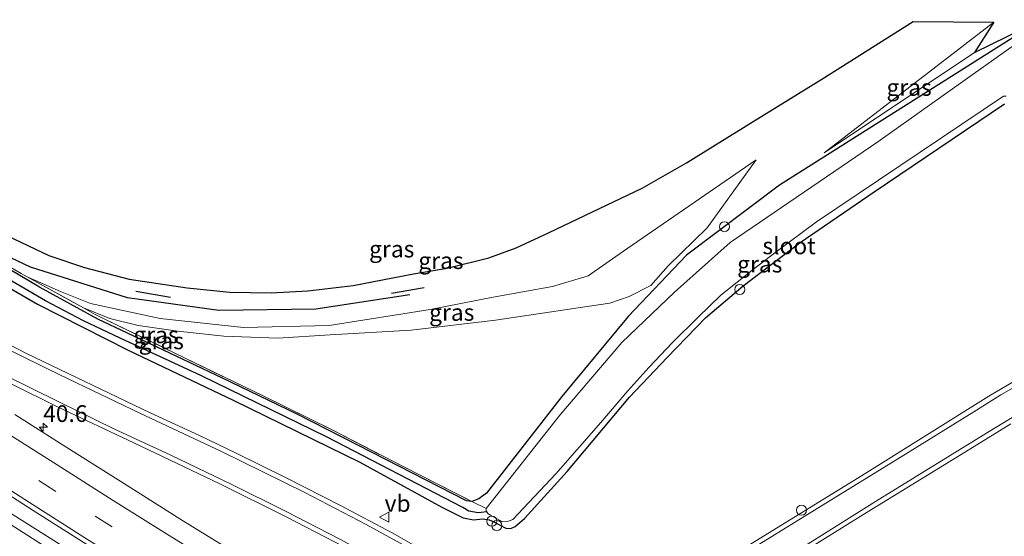
# Model space of a CAD drawing. Units: metres. Extents: x 193331 to 198130, y 543750 to 550000.
# Drawn here: x 194574 to 194721, y 547936 to 548013 of the extents above; entities that cross this region are included whole.
import ezdxf
from ezdxf.enums import TextEntityAlignment as Align

# ---------------------------------------------------------------- set-up
doc = ezdxf.new("R2010")
doc.units = ezdxf.units.M
doc.linetypes.add('IE-TERREINAFSCHEIDING', pattern=[10, 8, -2])
doc.linetypes.add('VW-3-9_STREEP', pattern=[12, 3, -9])
doc.layers.get('0').update_dxf_attribs({"lineweight": 25})
for name, color, linetype, lineweight in [('B-ME-AL-OVERIG-S-B1', 7, 'Continuous', 18), ('B-ME-AM-KILOMETR-S-B1', 7, 'Continuous', 18), ('B-ME-BV-GELEIDECONSTRUCTIE-GELEIDERAIL-L-B1', 213, 'BV-GELEIDERAIL', 18), ('B-ME-GR-BOMENRIJ-L-B1', 10, 'Continuous', 25), ('B-ME-GW-INSTEEKWATERGANG-L-B1', 10, 'Continuous', 25), ('B-ME-GW-KRUINLIJN-L-B1', 93, 'Continuous', 18), ('B-ME-GW-TEENLIJN-L-B1', 93, 'Continuous', 18), ('B-ME-GW-WATERGANG-GREPPEL-L-B1', 10, 'Continuous', 25), ('B-ME-IE-GRASLAND-GV-B6', 93, 'Continuous', 18), ('B-ME-IE-TERREINAFSCHEIDING-RASTERHEKWERK-L-B1', 8, 'IE-TERREINAFSCHEIDING', 18), ('B-ME-IE-TERREINAFSCHEIDING-SCHRIKHEK-L-B1', 10, 'Continuous', 25), ('B-ME-KG-KADASTRAAL-OPNAMEDTMGRENS-L-B1', 10, 'Continuous', 25), ('B-ME-OG-WATER-GV-B6', 153, 'Continuous', 18), ('B-ME-VH-VERH_SOORT-BITUMEN-GV-B6', 8, 'IE-TERREINAFSCHEIDING-NATUURLIJK-HOUTWAL', 18), ('B-ME-VW-MARKERING-39STREEP-015-L-B1', 255, 'VW-3-9_STREEP', 18), ('B-ME-VW-MARKERING-STREEP-015-L-B1', 7, 'Continuous', 18), ('B-ME-VW-MEUBILAIR_WEGMEUBILAIR-VERKEERSBORD-S-B1', 8, 'Continuous', 18)]:
    doc.layers.add(name, color=color, linetype=linetype, lineweight=lineweight)
doc.styles.add('NLCS-ISO', font='NLCS-ISO.TTF')
doc.linetypes.add('BV-GELEIDERAIL', pattern='A,10,-3,[108,NLCS.SHX,S=1,R=0,X=0,Y=0],-3', length=16)
doc.linetypes.add('IE-TERREINAFSCHEIDING-NATUURLIJK-HOUTWAL', pattern='A,7,-1.5,[67,NLCS.SHX,S=0.75,R=45,X=0,Y=0],-1.5,7,-1.5,[70,NLCS.SHX,S=0.75,R=0,X=0,Y=0],-1.5', length=20)

# ---------------------------------------------------------------- blocks, each defined once
blk = doc.blocks.new('dtb')
blk.add_circle((0, 0), 0.75)
blk = doc.blocks.new('verkeersbord')
for p, q in [((0, 0.75), (-0.75, -0.625)), ((0.75, -0.625), (0, 0.75)), ((-0.75, -0.625), (0.75, -0.625))]:
    blk.add_line(p, q)
blk = doc.blocks.new('hecto')
for p, q in [((0, 0.625), (-0.625, 0)), ((0, -0.625), (0, 0.625)), ((-0.625, 0), (0.625, 0)), ((0.625, 0), (0, -0.625))]:
    blk.add_line(p, q)

msp = doc.modelspace()

# ---------------------------------------------------------------- linework, layer by layer
at = {"layer": 'B-ME-BV-GELEIDECONSTRUCTIE-GELEIDERAIL-L-B1'}
msp.add_polyline3d([(194851.4971, 547790.8209, 0.6629), (194833.2684, 547799.2452, 0.6498), (194806.139, 547812.0233, 0.6545), (194779.1076, 547824.9814, 0.6525), (194752.1078, 547838.2744, 0.6575), (194725.3921, 547851.6977, 0.6235), (194698.8019, 547865.5506, 0.5886), (194672.5883, 547879.7914, 0.6342), (194646.564, 547894.5502, 0.6133), (194620.7456, 547909.7134, 0.6176), (194595.2401, 547925.1034, 0.6763), (194569.8923, 547941.0748, 0.6139), (194544.778, 547957.5408, 0.6193), (194532.045, 547966.096, 0.6347)], dxfattribs=at)
at = {"layer": 'B-ME-GR-BOMENRIJ-L-B1'}
msp.add_line((194575.399, 547976.304, 0.447), (194565.894, 547980.851, 0.1), dxfattribs=at)
msp.add_polyline3d([(194632.141, 547972.175, 0.983), (194618.074, 547970.021, 0.937), (194603.551, 547969.829, 0.79), (194589.922, 547971.709, 0.617), (194575.399, 547976.304, 0.447)], dxfattribs=at)
at = {"layer": 'B-ME-GW-INSTEEKWATERGANG-L-B1'}
for points in [[(194726.565, 548013.332, -0.523), (194687.397, 547988.594, 0.036), (194673.489, 547978.101, -0.094), (194664.794, 547968.956, -0.332), (194654.89, 547956.986, -0.421), (194643.586, 547942.503, -0.56), (194642.436, 547941.667, -0.497), (194641.407, 547941.252, -0.535), (194640.604, 547941.34, -0.516), (194626.499, 547948.602, -0.319), (194615.267, 547954.312, -0.171), (194603.998, 547959.732, -0.335), (194594.337, 547964.333, -0.276), (194585.451, 547968.553, -0.204), (194576.726, 547973.339, 0.012), (194563.323, 547981.235, 0.029), (194546.955, 547991.019, -0.085)], [(194563.177, 547978.434, -0.612), (194576.456, 547970.799, -0.597), (194590.007, 547963.899, -0.675), (194605.79, 547956.391, -0.574), (194624.669, 547947.147, -0.721), (194636.895, 547940.431, -0.562), (194640.124, 547938.822, -0.566), (194641.644, 547938.528, -0.597), (194643.034, 547938.661, -0.68), (194643.981, 547938.536, -0.684), (194644.598, 547938.275, -0.676), (194646.475, 547937.278, -0.661), (194647.232, 547937.209, -0.679), (194647.889, 547937.518, -0.705), (194649.266, 547938.732, -0.803), (194655.655, 547945.722, -0.84), (194664.984, 547956.863, -0.937), (194670.642, 547962.8, -0.923), (194676.373, 547968.739, -0.879), (194681.989, 547973.523, -0.815), (194690.534, 547980.019, -0.765), (194701.566, 547987.588, -0.835), (194721.067, 548000.768, -0.984)]]:
    msp.add_polyline3d(points, dxfattribs=at)
at = {"layer": 'B-ME-GW-KRUINLIJN-L-B1'}
msp.add_line((194719.489, 548012.966, 0.245), (194694.125, 547993.43, 0.036), dxfattribs=at)
msp.add_polyline3d([(194683.929, 547992.374, 0.568), (194664.567, 547979.037, 0.75), (194658.801, 547975.026, 0.751), (194653.487, 547973.44, 0.771), (194644.585, 547971.825, 0.714), (194635.166, 547969.995, 0.828), (194620.059, 547967.596, 0.751), (194607.259, 547967.283, 0.52), (194594.802, 547968.645, 0.583), (194584.393, 547970.854, 0.413), (194579.904, 547972.671, 0.35), (194574.922, 547974.869, 0.094)], dxfattribs=at)
at = {"layer": 'B-ME-GW-TEENLIJN-L-B1'}
msp.add_line((194694.125, 547993.43, 0.036), (194716.574, 548008.429, -0.705), dxfattribs=at)
msp.add_polyline3d([(194583.35, 547970.209, -0.045), (194587.249, 547968.61, -0.154), (194591.494, 547967.605, -0.13), (194597.42, 547966.749, -0.104), (194604.323, 547966.011, 0.073), (194612.381, 547965.673, 0.15), (194620.194, 547966.172, 0.111), (194632.313, 547966.868, 0.151), (194644.931, 547968.382, 0.11), (194658.678, 547970.416, -0.024), (194662.026, 547970.904, -0.122), (194664.956, 547971.913, -0.147), (194668.17, 547973.591, -0.167), (194670.747, 547976.509, 0.015), (194676.579, 547982.199, 0.053), (194683.929, 547992.374, 0.568)], dxfattribs=at)
at = {"layer": 'B-ME-GW-WATERGANG-GREPPEL-L-B1'}
msp.add_polyline3d([(194643.637, 547939.736, -1.474), (194642.377, 547939.56, -1.464), (194640.953, 547939.82, -1.453), (194640.046, 547940.34, -1.449), (194619.694, 547950.933, -1.468), (194600.982, 547960.073, -1.444), (194588.797, 547965.677, -1.499), (194583.321, 547968.276, -1.287), (194577.632, 547971.299, -1.255), (194569.338, 547976.102, -1.287), (194554.974, 547984.554, -1.355), (194546.279, 547989.839, -1.378)], dxfattribs=at)
at = {"layer": 'B-ME-IE-GRASLAND-GV-B6'}
for points in [[(194694.125, 547993.43, 0.036), (194716.574, 548008.429, -0.705), (194726.565, 548013.332, -0.523), (194687.397, 547988.594, 0.036), (194673.489, 547978.101, -0.094), (194664.794, 547968.956, -0.332), (194654.89, 547956.986, -0.421), (194643.586, 547942.503, -0.56), (194642.436, 547941.667, -0.497), (194641.407, 547941.252, -0.535), (194631.34, 547946.379, -0.421), (194620.406, 547952.026, -0.337), (194610.221, 547957.043, -0.36), (194596.98, 547963.468, -0.314), (194585.095, 547969.244, -0.074), (194583.35, 547970.209, -0.045), (194587.249, 547968.61, -0.154), (194591.494, 547967.605, -0.13), (194597.42, 547966.749, -0.104), (194604.323, 547966.011, 0.073), (194612.381, 547965.673, 0.15), (194620.194, 547966.172, 0.111), (194632.313, 547966.868, 0.151), (194644.931, 547968.382, 0.11), (194658.678, 547970.416, -0.024), (194662.026, 547970.904, -0.122), (194664.956, 547971.913, -0.147), (194668.17, 547973.591, -0.167), (194670.747, 547976.509, 0.015), (194676.579, 547982.199, 0.053), (194683.929, 547992.374, 0.568), (194664.567, 547979.037, 0.75), (194658.801, 547975.026, 0.751), (194653.487, 547973.44, 0.771), (194644.585, 547971.825, 0.714), (194635.166, 547969.995, 0.828), (194620.059, 547967.596, 0.751), (194607.259, 547967.283, 0.52), (194594.802, 547968.645, 0.583), (194584.393, 547970.854, 0.413), (194579.904, 547972.671, 0.35), (194574.922, 547974.869, 0.094), (194574.025, 547975.365, 0.109), (194561.466, 547982.549, 0.121)], [(194570.909, 547981.481, 0.289), (194578.122, 547978.052, 0.288), (194583.489, 547976.246, 0.36), (194590.138, 547974.537, 0.481), (194598.849, 547973.241, 0.692), (194605.237, 547972.58, 0.724), (194611.394, 547972.488, 0.797), (194616.902, 547972.766, 0.796), (194623.636, 547973.554, 0.907), (194632.665, 547975.293, 0.824), (194637.699, 547976.177, 0.893), (194643.935, 547977.7, 0.841), (194648.057, 547979.199, 0.905), (194652.866, 547981.445, 0.877), (194660.489, 547985.063, 0.908), (194666.87, 547988.133, 0.905), (194673.512, 547991.898, 0.842), (194683.496, 547998.098, 0.905), (194693.745, 548004.433, 0.896), (194707.408, 548013.072, 0.79), (194719.489, 548012.966, 0.245), (194694.125, 547993.43, 0.036)], [(194643.541, 547940.202, -1.502), (194641.407, 547941.252, -0.535), (194642.436, 547941.667, -0.497), (194643.586, 547942.503, -0.56), (194654.89, 547956.986, -0.421), (194664.794, 547968.956, -0.332), (194673.489, 547978.101, -0.094), (194687.397, 547988.594, 0.036), (194726.565, 548013.332, -0.523), (194727.538, 548013.096, -1.454), (194702.135, 547995.063, -1.498), (194680.052, 547980.006, -1.419), (194671.719, 547972.552, -1.417), (194663.864, 547965.04, -1.427), (194654.558, 547954.17, -1.41), (194643.541, 547940.202, -1.502)], [(194694.125, 547993.43, 0.036), (194719.489, 548012.966, 0.245), (194716.574, 548008.429, -0.705), (194694.125, 547993.43, 0.036)], [(194563.177, 547978.434, -0.612), (194576.456, 547970.799, -0.597), (194590.007, 547963.899, -0.675), (194605.79, 547956.391, -0.574), (194624.669, 547947.147, -0.721), (194636.895, 547940.431, -0.562), (194640.124, 547938.822, -0.566), (194641.644, 547938.528, -0.597), (194643.034, 547938.661, -0.68), (194643.981, 547938.536, -0.684), (194644.598, 547938.275, -0.676), (194646.475, 547937.278, -0.661), (194647.232, 547937.209, -0.679), (194647.889, 547937.518, -0.705), (194649.266, 547938.732, -0.803), (194655.655, 547945.722, -0.84), (194664.984, 547956.863, -0.937), (194670.642, 547962.8, -0.923), (194676.373, 547968.739, -0.879), (194681.989, 547973.523, -0.815), (194690.534, 547980.019, -0.765), (194701.566, 547987.588, -0.835), (194721.067, 548000.768, -0.984)], [(194721.067, 548000.768, -0.984), (194701.566, 547987.588, -0.835), (194690.534, 547980.019, -0.765), (194681.989, 547973.523, -0.815), (194676.373, 547968.739, -0.879), (194670.642, 547962.8, -0.923), (194664.984, 547956.863, -0.937), (194655.655, 547945.722, -0.84), (194649.266, 547938.732, -0.803), (194647.889, 547937.518, -0.705), (194647.232, 547937.209, -0.679), (194646.475, 547937.278, -0.661), (194644.598, 547938.275, -0.676), (194643.981, 547938.536, -0.684), (194643.034, 547938.661, -0.68), (194641.644, 547938.528, -0.597), (194640.124, 547938.822, -0.566), (194636.895, 547940.431, -0.562), (194624.669, 547947.147, -0.721), (194605.79, 547956.391, -0.574), (194590.007, 547963.899, -0.675), (194576.456, 547970.799, -0.597), (194563.177, 547978.434, -0.612)], [(194569.338, 547976.102, -1.287), (194577.632, 547971.299, -1.255), (194583.321, 547968.276, -1.287), (194588.797, 547965.677, -1.499), (194600.982, 547960.073, -1.444), (194619.694, 547950.933, -1.468), (194640.046, 547940.34, -1.449), (194640.953, 547939.82, -1.453), (194642.377, 547939.56, -1.464), (194643.637, 547939.736, -1.474), (194643.795, 547939.485, -1.473), (194644.185, 547939.218, -1.44), (194645.986, 547938.237, -1.431), (194646.753, 547938.242, -1.418), (194647.537, 547938.544, -1.509), (194653.993, 547945.405, -1.677), (194660.721, 547953.099, -1.686), (194664.718, 547957.829, -1.621), (194667.886, 547961.315, -1.603), (194671.436, 547965.022, -1.629), (194675.251, 547968.828, -1.617), (194678.656, 547972.12, -1.569), (194683.523, 547976.035, -1.607), (194686.938, 547978.621, -1.583), (194692.941, 547983.077, -1.644), (194720.901, 548001.867, -1.615), (194721.343, 548001.869, -1.574)], [(194574.922, 547974.869, 0.094), (194579.904, 547972.671, 0.35), (194584.393, 547970.854, 0.413), (194594.802, 547968.645, 0.583), (194607.259, 547967.283, 0.52), (194620.059, 547967.596, 0.751), (194635.166, 547969.995, 0.828), (194644.585, 547971.825, 0.714), (194653.487, 547973.44, 0.771), (194658.801, 547975.026, 0.751), (194664.567, 547979.037, 0.75), (194683.929, 547992.374, 0.568), (194676.579, 547982.199, 0.053), (194670.747, 547976.509, 0.015), (194668.17, 547973.591, -0.167), (194664.956, 547971.913, -0.147), (194662.026, 547970.904, -0.122), (194658.678, 547970.416, -0.024), (194644.931, 547968.382, 0.11), (194632.313, 547966.868, 0.151), (194620.194, 547966.172, 0.111), (194612.381, 547965.673, 0.15), (194604.323, 547966.011, 0.073), (194597.42, 547966.749, -0.104), (194591.494, 547967.605, -0.13), (194587.249, 547968.61, -0.154), (194583.35, 547970.209, -0.045), (194574.922, 547974.869, 0.094)], [(194547.019, 547991.121, -0.085), (194561.466, 547982.549, 0.121), (194574.025, 547975.365, 0.109), (194574.922, 547974.869, 0.094), (194583.35, 547970.209, -0.045), (194585.095, 547969.244, -0.074), (194596.98, 547963.468, -0.314), (194610.221, 547957.043, -0.36), (194620.406, 547952.026, -0.337), (194631.34, 547946.379, -0.421), (194641.407, 547941.252, -0.535), (194640.604, 547941.34, -0.516), (194626.499, 547948.602, -0.319), (194615.267, 547954.312, -0.171), (194603.998, 547959.732, -0.335), (194594.337, 547964.333, -0.276), (194585.451, 547968.553, -0.204), (194576.726, 547973.339, 0.012), (194563.323, 547981.235, 0.029), (194546.955, 547991.019, -0.085), (194547.019, 547991.121, -0.085)], [(194563.323, 547981.235, 0.029), (194576.726, 547973.339, 0.012), (194585.451, 547968.553, -0.204), (194594.337, 547964.333, -0.276), (194603.998, 547959.732, -0.335), (194615.267, 547954.312, -0.171), (194626.499, 547948.602, -0.319), (194640.604, 547941.34, -0.516), (194641.407, 547941.252, -0.535), (194643.541, 547940.202, -1.502), (194643.545, 547939.882, -1.475), (194643.637, 547939.736, -1.474), (194642.377, 547939.56, -1.464), (194640.953, 547939.82, -1.453), (194640.046, 547940.34, -1.449), (194619.694, 547950.933, -1.468), (194600.982, 547960.073, -1.444), (194588.797, 547965.677, -1.499), (194583.321, 547968.276, -1.287), (194577.632, 547971.299, -1.255), (194569.338, 547976.102, -1.287)], [(194640.26, 547930.429, -0.436), (194629.509, 547936.576, -0.444), (194621.748, 547940.67, -0.509), (194613.614, 547944.796, -0.484), (194606.151, 547948.49, -0.476), (194600.685, 547951.145, -0.457), (194593.286, 547954.542, -0.453), (194574.789, 547963.405, -0.406), (194561.063, 547970.495, -0.446)], [(194565.712, 547962.214, -0.272), (194579.45, 547955.4, -0.329), (194590.874, 547950.011, -0.4), (194603.74, 547943.905, -0.353), (194613.657, 547938.939, -0.333), (194627.976, 547931.522, -0.361), (194644.555, 547921.954, -0.363), (194676.368, 547903.635, -0.37), (194708.507, 547886.091, -0.379), (194746.047, 547866.457, -0.392)], [(194723.209, 547959.639, -0.24), (194718.712, 547956.99, -0.254), (194699.699, 547945.107, -0.266), (194683.345, 547935.023, -0.455)], [(194728.459, 547864.518, -0.367), (194719.583, 547869.125, -0.364), (194710.815, 547873.717, -0.368), (194701.979, 547878.402, -0.361), (194693.161, 547883.118, -0.362), (194684.399, 547887.939, -0.366), (194675.678, 547892.833, -0.364), (194666.955, 547897.724, -0.358), (194658.324, 547902.548, -0.366), (194649.653, 547907.531, -0.362), (194641.024, 547912.583, -0.359), (194632.398, 547917.645, -0.353), (194623.808, 547922.765, -0.362), (194615.339, 547927.836, -0.355), (194606.814, 547933.065, -0.368), (194598.302, 547938.312, -0.363), (194589.837, 547943.637, -0.37), (194581.378, 547948.971, -0.367), (194573.079, 547954.27, -0.374)], [(194733.623, 547913.435, -0.242), (194710.736, 547922.905, -0.225), (194697.477, 547928.321, -0.22), (194692.4, 547930.235, -0.226), (194688.958, 547931.209, -0.262), (194687.718, 547931.693, -0.23), (194699.905, 547939.26, -0.181), (194715.227, 547948.675, -0.151), (194722.008, 547952.866, -0.111)], [(194567.184, 547945.442, -0.076), (194575.774, 547939.915, -0.068), (194584.239, 547934.591, -0.075), (194592.721, 547929.295, -0.076), (194601.235, 547924.049, -0.078), (194605.486, 547921.416, -0.08), (194609.75, 547918.805, -0.068), (194614.028, 547916.216, -0.074), (194622.753, 547910.969, -0.076), (194635.69, 547903.377, -0.078), (194648.66, 547895.842, -0.075), (194657.358, 547890.907, -0.075), (194666.219, 547885.927, -0.079)], [(194724.6865, 547850.3782, -0.0347), (194698.1458, 547864.3506, -0.05), (194689.4148, 547869.083, -0.0261), (194663.2131, 547883.5239, -0.0365), (194637.2461, 547898.4431, -0.0433), (194611.3551, 547913.7196, -0.0457), (194585.9764, 547929.1314, -0.0474), (194569.1355, 547939.8994, -0.0274)]]:
    msp.add_polyline3d(points, dxfattribs=at)
at = {"layer": 'B-ME-IE-TERREINAFSCHEIDING-RASTERHEKWERK-L-B1'}
msp.add_polyline3d([(194547.019, 547991.121, -0.085), (194561.466, 547982.549, 0.121), (194574.025, 547975.365, 0.109), (194574.922, 547974.869, 0.094), (194583.35, 547970.209, -0.045), (194585.095, 547969.244, -0.074), (194596.98, 547963.468, -0.314), (194610.221, 547957.043, -0.36), (194620.406, 547952.026, -0.337), (194631.34, 547946.379, -0.421), (194641.407, 547941.252, -0.535), (194643.541, 547940.202, -1.502)], dxfattribs=at)
at = {"layer": 'B-ME-IE-TERREINAFSCHEIDING-SCHRIKHEK-L-B1'}
for p, q in [((194591.175, 547972.703, 0.465), (194596.329, 547971.805, 0.526)), ((194629.393, 547972.42, 0.781), (194634.267, 547973.278, 0.782))]:
    msp.add_line(p, q, dxfattribs=at)
at = {"layer": 'B-ME-KG-KADASTRAAL-OPNAMEDTMGRENS-L-B1'}
msp.add_polyline3d([(194570.909, 547981.481, 0.289), (194578.122, 547978.052, 0.288), (194583.489, 547976.246, 0.36), (194590.138, 547974.537, 0.481), (194598.849, 547973.241, 0.692), (194605.237, 547972.58, 0.724), (194611.394, 547972.488, 0.797), (194616.902, 547972.766, 0.796), (194623.636, 547973.554, 0.907), (194632.665, 547975.293, 0.824), (194637.699, 547976.177, 0.893), (194643.935, 547977.7, 0.841), (194648.057, 547979.199, 0.905), (194652.866, 547981.445, 0.877), (194660.489, 547985.063, 0.908), (194666.87, 547988.133, 0.905), (194673.512, 547991.898, 0.842), (194683.496, 547998.098, 0.905), (194693.745, 548004.433, 0.896), (194707.408, 548013.072, 0.79), (194719.489, 548012.966, 0.245), (194716.574, 548008.429, -0.705), (194726.565, 548013.332, -0.523)], dxfattribs=at)
at = {"layer": 'B-ME-OG-WATER-GV-B6'}
msp.add_polyline3d([(194721.343, 548001.869, -1.574), (194720.901, 548001.867, -1.615), (194692.941, 547983.077, -1.644), (194686.938, 547978.621, -1.583), (194683.523, 547976.035, -1.607), (194678.656, 547972.12, -1.569), (194675.251, 547968.828, -1.617), (194671.436, 547965.022, -1.629), (194667.886, 547961.315, -1.603), (194664.718, 547957.829, -1.621), (194660.721, 547953.099, -1.686), (194653.993, 547945.405, -1.677), (194647.537, 547938.544, -1.509), (194646.753, 547938.242, -1.418), (194645.986, 547938.237, -1.431), (194644.185, 547939.218, -1.44), (194643.795, 547939.485, -1.473), (194643.637, 547939.736, -1.474), (194643.545, 547939.882, -1.475), (194643.541, 547940.202, -1.502), (194654.558, 547954.17, -1.41), (194663.864, 547965.04, -1.427), (194671.719, 547972.552, -1.417), (194680.052, 547980.006, -1.419), (194702.135, 547995.063, -1.498), (194727.538, 548013.096, -1.454)], dxfattribs=at)
at = {"layer": 'B-ME-VH-VERH_SOORT-BITUMEN-GV-B6'}
for points in [[(194561.063, 547970.495, -0.446), (194574.789, 547963.405, -0.406), (194593.286, 547954.542, -0.453), (194600.685, 547951.145, -0.457), (194606.151, 547948.49, -0.476), (194613.614, 547944.796, -0.484), (194621.748, 547940.67, -0.509), (194629.509, 547936.576, -0.444), (194640.26, 547930.429, -0.436), (194646.676, 547926.695, -0.512), (194650.134, 547925.127, -0.535), (194651.672, 547924.6, -0.467), (194655.148, 547923.867, -0.49), (194659.178, 547923.757, -0.477), (194662.968, 547924.365, -0.6), (194664.13, 547924.698, -0.602), (194667.443, 547925.779, -0.507), (194673.654, 547929.12, -0.428), (194683.345, 547935.023, -0.455), (194699.699, 547945.107, -0.266), (194718.712, 547956.99, -0.254), (194723.209, 547959.639, -0.24)], [(194746.047, 547866.457, -0.392), (194708.507, 547886.091, -0.379), (194676.368, 547903.635, -0.37), (194644.555, 547921.954, -0.363), (194627.976, 547931.522, -0.361), (194613.657, 547938.939, -0.333), (194603.74, 547943.905, -0.353), (194590.874, 547950.011, -0.4), (194579.45, 547955.4, -0.329), (194565.712, 547962.214, -0.272)], [(194573.079, 547954.27, -0.374), (194581.378, 547948.971, -0.367), (194589.837, 547943.637, -0.37), (194598.302, 547938.312, -0.363), (194606.814, 547933.065, -0.368), (194615.339, 547927.836, -0.355), (194623.808, 547922.765, -0.362), (194632.398, 547917.645, -0.353), (194641.024, 547912.583, -0.359), (194649.653, 547907.531, -0.362), (194658.324, 547902.548, -0.366), (194666.955, 547897.724, -0.358), (194675.678, 547892.833, -0.364), (194684.399, 547887.939, -0.366), (194693.161, 547883.118, -0.362), (194701.979, 547878.402, -0.361), (194710.815, 547873.717, -0.368), (194719.583, 547869.125, -0.364), (194728.459, 547864.518, -0.367)], [(194722.008, 547952.866, -0.111), (194715.227, 547948.675, -0.151), (194699.905, 547939.26, -0.181), (194687.718, 547931.693, -0.23), (194688.958, 547931.209, -0.262), (194692.4, 547930.235, -0.226), (194697.477, 547928.321, -0.22), (194710.736, 547922.905, -0.225), (194733.623, 547913.435, -0.242)], [(194728.041, 547852.782, -0.093), (194719.15, 547857.36, -0.107), (194710.181, 547862.108, -0.088), (194701.348, 547866.796, -0.093), (194692.518, 547871.492, -0.085), (194683.706, 547876.22, -0.084), (194674.945, 547881.042, -0.085), (194666.219, 547885.927, -0.079), (194657.358, 547890.907, -0.075), (194648.66, 547895.842, -0.075), (194635.69, 547903.377, -0.078), (194622.753, 547910.969, -0.076), (194614.028, 547916.216, -0.074), (194609.75, 547918.805, -0.068), (194605.486, 547921.416, -0.08), (194601.235, 547924.049, -0.078), (194592.721, 547929.295, -0.076), (194584.239, 547934.591, -0.075), (194575.774, 547939.915, -0.068), (194567.184, 547945.442, -0.076)], [(194569.1355, 547939.8994, -0.0274), (194585.9764, 547929.1314, -0.0474), (194611.3551, 547913.7196, -0.0457), (194637.2461, 547898.4431, -0.0433), (194663.2131, 547883.5239, -0.0365), (194689.4148, 547869.083, -0.0261), (194698.1458, 547864.3506, -0.05), (194724.6865, 547850.3782, -0.0347), (194751.5127, 547836.8421, -0.0228), (194778.4682, 547823.6868, -0.0133), (194805.4859, 547810.662, 0.02), (194815.4478, 547806.0166, 0.0227), (194819.766, 547804.0506, -0.0104), (194819.5396, 547803.5067, -0.0366)]]:
    msp.add_polyline3d(points, dxfattribs=at)
at = {"layer": 'B-ME-VW-MARKERING-39STREEP-015-L-B1'}
msp.add_polyline3d([(194699.047, 547872.741, -0.195), (194690.256, 547877.477, -0.193), (194681.597, 547882.199, -0.192), (194672.888, 547886.997, -0.195), (194664.311, 547891.813, -0.192), (194655.633, 547896.726, -0.189), (194647.051, 547901.64, -0.19), (194638.516, 547906.593, -0.187), (194629.911, 547911.656, -0.18), (194621.36, 547916.735, -0.185), (194612.865, 547921.847, -0.182), (194604.421, 547927.009, -0.19), (194595.997, 547932.221, -0.191), (194587.603, 547937.464, -0.186), (194579.179, 547942.773, -0.187), (194570.812, 547948.125, -0.197), (194562.575, 547953.447, -0.199), (194554.302, 547958.854, -0.199), (194546.081, 547964.283, -0.195), (194537.797, 547969.8, -0.192), (194535.257, 547971.505, -0.19)], dxfattribs=at)
at = {"layer": 'B-ME-VW-MARKERING-STREEP-015-L-B1'}
for points in [[(194650.9109, 547924.204, -0.5516), (194648.874, 547924.922, -0.439), (194646.583, 547926.016, -0.44), (194642.093, 547928.549, -0.463), (194634.218, 547933.056, -0.417), (194625.599, 547937.821, -0.412), (194616.436, 547942.582, -0.372), (194603.99, 547948.749, -0.385), (194591.762, 547954.495, -0.423), (194581.1393, 547959.5685, -0.4873), (194578.0429, 547961.0719, -0.5), (194568.0269, 547966.0119, -0.4848), (194565.3181, 547967.4179, -0.4632), (194562.6093, 547968.8237, -0.47), (194559.2555, 547970.6503, -0.4779), (194555.9015, 547972.4767, -0.456), (194551.4943, 547974.9517, -0.4624), (194548.8993, 547976.4259, -0.4421), (194540.971, 547981.128, -0.457)], [(194539.227, 547978.19, -0.368), (194549.0515, 547972.2785, -0.3504), (194559.1399, 547966.5961, -0.3628), (194566.0361, 547962.9917, -0.3938), (194571.4653, 547960.2171, -0.38), (194579.6189, 547956.1551, -0.3813), (194587.865, 547952.137, -0.325), (194596.398, 547948.193, -0.329), (194605.524, 547943.795, -0.358), (194613.425, 547939.874, -0.385), (194621.671, 547935.62, -0.412), (194631.37, 547930.34, -0.427), (194638.647, 547926.237, -0.389), (194649.724, 547919.775, -0.326), (194668.304, 547909.092, -0.345), (194699.831, 547891.57, -0.382), (194728.928, 547876.132, -0.347), (194759.772, 547860.39, -0.396), (194795.632, 547842.818, -0.393), (194829.248, 547826.871, -0.425), (194862.233, 547811.536, -0.402)], [(194754.203, 547958.392, -0.229), (194745.523, 547960.311, -0.185), (194738.93, 547961.479, -0.185), (194735.279, 547961.781, -0.197), (194731.288, 547961.485, -0.168), (194726.719, 547960.267, -0.169), (194723.427, 547958.852, -0.169), (194720.539, 547957.207, -0.197), (194716.505, 547954.678, -0.175), (194706.656, 547948.595, -0.235), (194692.667, 547939.971, -0.282), (194677.725, 547930.736, -0.38), (194670.5669, 547926.6171, -0.5555)], [(194686.478, 547931.639, -0.239), (194701.787, 547941.24, -0.218), (194718.544, 547951.596, -0.114), (194724.762, 547955.348, -0.113)], [(194743.127, 547853.63, -0.284), (194734.421, 547858.082, -0.285), (194725.561, 547862.659, -0.287), (194716.725, 547867.247, -0.283), (194707.939, 547871.898, -0.284), (194699.122, 547876.583, -0.279), (194690.395, 547881.301, -0.281), (194681.684, 547886.049, -0.282), (194673.061, 547890.84, -0.283), (194664.39, 547895.719, -0.28), (194655.767, 547900.603, -0.279), (194647.092, 547905.569, -0.279), (194638.513, 547910.566, -0.276), (194630.028, 547915.56, -0.274), (194621.443, 547920.676, -0.272), (194612.914, 547925.824, -0.273), (194604.499, 547930.989, -0.283), (194596.145, 547936.156, -0.285), (194587.782, 547941.392, -0.281), (194579.365, 547946.723, -0.289), (194570.949, 547952.091, -0.288)], [(194728.86, 547853.111, -0.103), (194720.141, 547857.613, -0.089), (194711.422, 547862.175, -0.098), (194702.639, 547866.802, -0.1), (194694.003, 547871.427, -0.093), (194685.225, 547876.186, -0.091), (194676.579, 547880.924, -0.094), (194667.888, 547885.752, -0.091), (194659.207, 547890.635, -0.087), (194650.598, 547895.521, -0.089), (194642.206, 547900.346, -0.087), (194633.773, 547905.256, -0.082), (194625.372, 547910.228, -0.081), (194616.864, 547915.301, -0.086), (194608.47, 547920.378, -0.09), (194600.095, 547925.526, -0.086), (194591.607, 547930.772, -0.081), (194583.371, 547935.943, -0.079), (194575.228, 547941.106, -0.072), (194566.805, 547946.492, -0.087)]]:
    msp.add_polyline3d(points, dxfattribs=at)

# ---------------------------------------------------------------- block references
at = {"layer": 'B-ME-AL-OVERIG-S-B1', "rotation": 90}
for p in [(194679.182, 547982.363, 0.078), (194681.482, 547972.971, -0.782), (194690.706, 547939.954, -0.405), (194644.396, 547938.318, -0.947), (194645.146, 547937.671, -0.83)]:
    msp.add_blockref('dtb', p, dxfattribs=at)
at = {"layer": 'B-ME-AM-KILOMETR-S-B1', "rotation": 90}
msp.add_blockref('hecto', (194577.297, 547952.374, -0.3), dxfattribs=at)
at = {"layer": 'B-ME-VW-MEUBILAIR_WEGMEUBILAIR-VERKEERSBORD-S-B1', "rotation": 90}
msp.add_blockref('verkeersbord', (194628.362, 547938.9312, -0.7149), dxfattribs=at)

# ---------------------------------------------------------------- texts
at = {"layer": 'B-ME-AM-KILOMETR-S-B1', "ltscale": 0.2, "style": 'NLCS-ISO'}
msp.add_text('40.6', height=2.5, dxfattribs=at).set_placement((194577.297, 547952.374, -0.3), align=Align.BOTTOM_LEFT)
at = {"layer": 'B-ME-IE-GRASLAND-GV-B6', "ltscale": 0.2, "style": 'NLCS-ISO'}
for p in [(194706.807, 548003.198), (194629.4255, 547979.0235), (194636.792, 547977.292), (194684.4725, 547976.767), (194638.402, 547969.539), (194594.181, 547966.1865), (194594.958, 547965.2895)]:
    msp.add_text('gras', height=2.5, dxfattribs=at).set_placement(p, align=Align.MIDDLE_CENTER)
at = {"layer": 'B-ME-OG-WATER-GV-B6', "ltscale": 0.2, "style": 'NLCS-ISO'}
msp.add_text('sloot', height=2.5, dxfattribs=at).set_placement((194688.8562, 547979.4974), align=Align.MIDDLE_CENTER)
at = {"layer": 'B-ME-VW-MEUBILAIR_WEGMEUBILAIR-VERKEERSBORD-S-B1', "ltscale": 0.2, "style": 'NLCS-ISO'}
msp.add_text('vb', height=2.5, dxfattribs=at).set_placement((194628.362, 547938.9312, -0.7149), align=Align.BOTTOM_LEFT)

doc.saveas('drawing.dxf')
